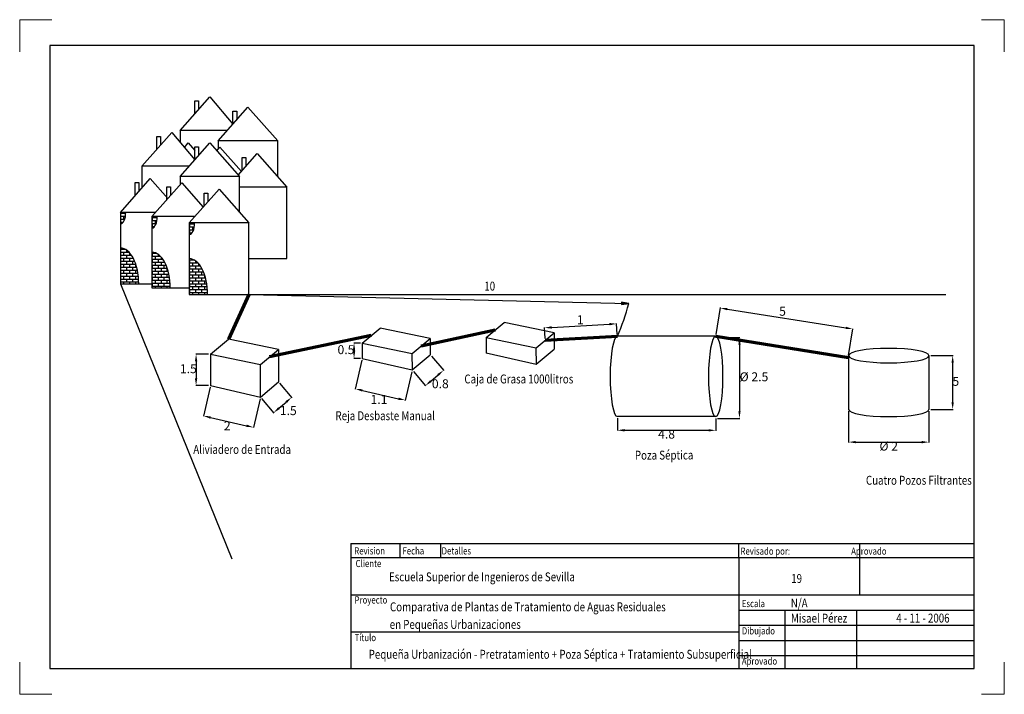
# Model space of a CAD drawing. Units: millimetres. Extents: x 638 to 3396, y 374 to 2264.
import ezdxf

# ---------------------------------------------------------------- set-up
doc = ezdxf.new("R2010")
doc.units = ezdxf.units.MM
doc.layers.add('BORDER', color=7, linetype='Continuous')
doc.layers.add('Dimensiones', color=1, linetype='Continuous')
doc.layers.add('Negras', color=6, linetype='Continuous', lineweight=70)
doc.styles.add('GCA', font='swissl.ttf')
doc.dimstyles.new('Copy of Andrew', dxfattribs={"dimtxt": 25, "dimasz": 20, "dimexe": 1, "dimexo": 5, "dimgap": 1, "dimtad": 2, "dimtih": 1, "dimtoh": 1, "dimdec": 0, "dimzin": 9, "dimdsep": 46, "dimtxsty": 'GCA', "dimcen": 2.5, "dimclrd": 256, "dimclre": 256, "dimclrt": 3, "dimadec": 0, "dimazin": 0, "dimtfac": 1, "dimtdec": 0, "dimtmove": 0, "dimatfit": 3, "dimfxl": 0, "dimlwd": -1, "dimlwe": -1, "dimarcsym": 0})

# ---------------------------------------------------------------- blocks, each defined once
blk = doc.blocks.new('*D18')
at = {"layer": 'Defpoints', "color": 0}
for p in [(2959.7, 1172.2), (3184.4, 1172.2), (3184.4, 1080.5)]:
    blk.add_point(p, dxfattribs=at)
at = {"layer": 'Dimensiones'}
for p, q in [((2959.7, 1167.2), (2959.7, 1079.5)), ((3184.4, 1167.2), (3184.4, 1079.5)), ((2979.7, 1080.5), (3164.4, 1080.5))]:
    blk.add_line(p, q, dxfattribs=at)
for points in [[(2979.7, 1083.8), (2979.7, 1077.2), (2959.7, 1080.5)], [(3164.4, 1083.8), (3164.4, 1077.2), (3184.4, 1080.5)]]:
    blk.add_solid(points, dxfattribs=at)
at = {"layer": 'Dimensiones', "color": 3, "insert": (3072, 1066.1), "char_height": 25, "attachment_point": 5, "style": 'GCA'}
blk.add_mtext('%%c 2', dxfattribs=at)
blk = doc.blocks.new('*D19')
at = {"layer": 'Defpoints', "color": 0}
for p in [(3184.4, 1322.8), (3184.4, 1172.2), (3251, 1172.2)]:
    blk.add_point(p, dxfattribs=at)
at = {"layer": 'Dimensiones'}
for p, q in [((3189.4, 1322.8), (3252, 1322.8)), ((3251, 1302.8), (3251, 1192.2)), ((3189.4, 1172.2), (3252, 1172.2))]:
    blk.add_line(p, q, dxfattribs=at)
for points in [[(3247.6, 1302.8), (3254.3, 1302.8), (3251, 1322.8)], [(3247.6, 1192.2), (3254.3, 1192.2), (3251, 1172.2)]]:
    blk.add_solid(points, dxfattribs=at)
at = {"layer": 'Dimensiones', "color": 3, "insert": (3259.8, 1247.5), "char_height": 25, "attachment_point": 5, "style": 'GCA'}
blk.add_mtext('5', dxfattribs=at)
blk = doc.blocks.new('*D14')
at = {"layer": 'Defpoints', "color": 0}
for p in [(2592.6, 1373.5), (2587.5, 1147.1), (2654, 1147.1)]:
    blk.add_point(p, dxfattribs=at)
at = {"layer": 'Dimensiones'}
for p, q in [((2597.6, 1373.5), (2655.1, 1373.4)), ((2654.1, 1353.4), (2654, 1167.1)), ((2592.5, 1147.1), (2655, 1147.1))]:
    blk.add_line(p, q, dxfattribs=at)
for points in [[(2650.8, 1353.4), (2657.4, 1353.4), (2654.1, 1373.4)], [(2650.7, 1167.1), (2657.3, 1167.1), (2654, 1147.1)]]:
    blk.add_solid(points, dxfattribs=at)
at = {"layer": 'Dimensiones', "color": 3, "insert": (2694.6, 1260.3), "char_height": 25, "attachment_point": 5, "style": 'GCA'}
blk.add_mtext('%%c 2.5', dxfattribs=at)
blk = doc.blocks.new('*D15')
at = {"layer": 'Defpoints', "color": 0}
for p in [(2312.1, 1152.3), (2587.5, 1152.1), (2587.5, 1113.5)]:
    blk.add_point(p, dxfattribs=at)
at = {"layer": 'Dimensiones'}
for p, q in [((2312.1, 1147.3), (2312.1, 1112.7)), ((2587.5, 1147.1), (2587.5, 1112.5)), ((2332.1, 1113.7), (2567.5, 1113.6))]:
    blk.add_line(p, q, dxfattribs=at)
for points in [[(2332.1, 1117), (2332.1, 1110.3), (2312.1, 1113.7)], [(2567.5, 1116.9), (2567.5, 1110.2), (2587.5, 1113.5)]]:
    blk.add_solid(points, dxfattribs=at)
at = {"layer": 'Dimensiones', "color": 3, "insert": (2449.8, 1099.7), "char_height": 25, "attachment_point": 5, "style": 'GCA'}
blk.add_mtext('4.8', dxfattribs=at)
blk = doc.blocks.new('*D20')
at = {"layer": 'Defpoints', "color": 0}
for p in [(1172.5, 1238.9), (1312.5, 1206.9), (1293, 1121.9)]:
    blk.add_point(p, dxfattribs=at)
at = {"layer": 'Dimensiones'}
for p, q in [((1171.4, 1234), (1152.8, 1153)), ((1311.4, 1202), (1292.8, 1121)), ((1172.5, 1149.5), (1273.5, 1126.4))]:
    blk.add_line(p, q, dxfattribs=at)
for points in [[(1173.3, 1152.7), (1171.8, 1146.2), (1153, 1154)], [(1274.3, 1129.6), (1272.8, 1123.1), (1293, 1121.9)]]:
    blk.add_solid(points, dxfattribs=at)
at = {"layer": 'Dimensiones', "color": 3, "insert": (1219.7, 1123.2), "char_height": 25, "attachment_point": 5, "style": 'GCA'}
blk.add_mtext('2', dxfattribs=at)
blk = doc.blocks.new('*D21')
at = {"layer": 'Defpoints', "color": 0}
for p in [(1172.5, 1326.9), (1132.3, 1238.9), (1172.5, 1238.9)]:
    blk.add_point(p, dxfattribs=at)
at = {"layer": 'Dimensiones'}
for p, q in [((1167.5, 1326.9), (1131.3, 1326.9)), ((1132.3, 1306.9), (1132.3, 1258.9)), ((1167.5, 1238.9), (1131.3, 1238.9))]:
    blk.add_line(p, q, dxfattribs=at)
for points in [[(1129, 1306.9), (1135.6, 1306.9), (1132.3, 1326.9)], [(1129, 1258.9), (1135.6, 1258.9), (1132.3, 1238.9)]]:
    blk.add_solid(points, dxfattribs=at)
at = {"layer": 'Dimensiones', "color": 3, "insert": (1110.6, 1282.9), "char_height": 25, "attachment_point": 5, "style": 'GCA'}
blk.add_mtext('1.5', dxfattribs=at)
blk = doc.blocks.new('*D16')
at = {"layer": 'Defpoints', "color": 0}
for p in [(1362.9, 1249.2), (1312.3, 1206.1), (1399.8, 1205.8)]:
    blk.add_point(p, dxfattribs=at)
at = {"layer": 'Dimensiones'}
for p, q in [((1366.1, 1245.3), (1400.4, 1205)), ((1315.5, 1202.3), (1349.9, 1162)), ((1364.5, 1175.7), (1384.5, 1192.8))]:
    blk.add_line(p, q, dxfattribs=at)
for points in [[(1382.4, 1195.3), (1386.7, 1190.3), (1399.8, 1205.8)], [(1362.3, 1178.2), (1366.6, 1173.2), (1349.2, 1162.7)]]:
    blk.add_solid(points, dxfattribs=at)
at = {"layer": 'Dimensiones', "color": 3, "insert": (1390.5, 1165.5), "char_height": 25, "attachment_point": 5, "style": 'GCA'}
blk.add_mtext('1.5', dxfattribs=at)
blk = doc.blocks.new('*D22')
at = {"layer": 'Defpoints', "color": 0}
for p in [(2310.1, 1412), (2110.3, 1365.8), (2312, 1377)]:
    blk.add_point(p, dxfattribs=at)
at = {"layer": 'Dimensiones'}
for p, q in [((2128.3, 1401.8), (2290.1, 1410.9)), ((2311.8, 1382), (2310, 1413)), ((2110, 1370.8), (2108.2, 1401.7))]:
    blk.add_line(p, q, dxfattribs=at)
for points in [[(2289.9, 1414.2), (2290.3, 1407.6), (2310.1, 1412)], [(2128.1, 1405.2), (2128.5, 1398.5), (2108.3, 1400.7)]]:
    blk.add_solid(points, dxfattribs=at)
at = {"layer": 'Dimensiones', "color": 3, "insert": (2208.4, 1420.1), "char_height": 25, "attachment_point": 5, "style": 'GCA'}
blk.add_mtext('1', dxfattribs=at)
blk = doc.blocks.new('*D23')
at = {"layer": 'Defpoints', "color": 0}
for p in [(2971.5, 1397.2), (2587.6, 1376.9), (2958.9, 1317.8)]:
    blk.add_point(p, dxfattribs=at)
at = {"layer": 'Dimensiones'}
for p, q in [((2588.4, 1381.9), (2600.4, 1457.3)), ((2620, 1453.2), (2951.8, 1400.4)), ((2959.7, 1322.8), (2971.7, 1398.2))]:
    blk.add_line(p, q, dxfattribs=at)
for points in [[(2620.5, 1456.5), (2619.4, 1449.9), (2600.2, 1456.3)], [(2952.3, 1403.7), (2951.2, 1397.1), (2971.5, 1397.2)]]:
    blk.add_solid(points, dxfattribs=at)
at = {"layer": 'Dimensiones', "color": 3, "insert": (2774.6, 1443.8), "char_height": 25, "attachment_point": 5, "style": 'GCA'}
blk.add_mtext('5', dxfattribs=at)
blk = doc.blocks.new('*D24')
at = {"layer": 'Defpoints', "color": 0}
for p in [(1597.8, 1357.9), (1574.7, 1314.7), (1597.8, 1314.7)]:
    blk.add_point(p, dxfattribs=at)
at = {"layer": 'Dimensiones'}
for p, q in [((1592.8, 1357.9), (1573.7, 1357.9)), ((1574.7, 1337.9), (1574.7, 1334.7)), ((1592.8, 1314.7), (1573.7, 1314.7))]:
    blk.add_line(p, q, dxfattribs=at)
for points in [[(1571.4, 1337.9), (1578, 1337.9), (1574.7, 1357.9)], [(1571.4, 1334.7), (1578, 1334.7), (1574.7, 1314.7)]]:
    blk.add_solid(points, dxfattribs=at)
at = {"layer": 'Dimensiones', "color": 3, "insert": (1552, 1336.3), "char_height": 25, "attachment_point": 5, "style": 'GCA'}
blk.add_mtext('0.5', dxfattribs=at)
blk = doc.blocks.new('*D17')
at = {"layer": 'Defpoints', "color": 0}
for p in [(1788.2, 1325), (1737.6, 1282), (1825.1, 1281.6)]:
    blk.add_point(p, dxfattribs=at)
at = {"layer": 'Dimensiones'}
for p, q in [((1791.4, 1321.2), (1825.7, 1280.8)), ((1740.9, 1278.2), (1775.2, 1237.8)), ((1789.8, 1251.5), (1809.9, 1268.6))]:
    blk.add_line(p, q, dxfattribs=at)
for points in [[(1807.7, 1271.2), (1812, 1266.1), (1825.1, 1281.6)], [(1787.6, 1254.1), (1791.9, 1249), (1774.5, 1238.6)]]:
    blk.add_solid(points, dxfattribs=at)
at = {"layer": 'Dimensiones', "color": 3, "insert": (1816.2, 1240.8), "char_height": 25, "attachment_point": 5, "style": 'GCA'}
blk.add_mtext('0.8', dxfattribs=at)
blk = doc.blocks.new('*D25')
at = {"layer": 'Defpoints', "color": 0}
for p in [(1597.8, 1314.7), (1737.8, 1282.7), (1718.4, 1197.8)]:
    blk.add_point(p, dxfattribs=at)
at = {"layer": 'Dimensiones'}
for p, q in [((1596.7, 1309.8), (1578.1, 1228.8)), ((1736.7, 1277.8), (1718.1, 1196.8)), ((1597.9, 1225.3), (1698.9, 1202.2))]:
    blk.add_line(p, q, dxfattribs=at)
for points in [[(1598.6, 1228.6), (1597.1, 1222.1), (1578.4, 1229.8)], [(1699.6, 1205.5), (1698.1, 1199), (1718.4, 1197.8)]]:
    blk.add_solid(points, dxfattribs=at)
at = {"layer": 'Dimensiones', "color": 3, "insert": (1644.5, 1196.8), "char_height": 25, "attachment_point": 5, "style": 'GCA'}
blk.add_mtext('1.1', dxfattribs=at)

msp = doc.modelspace()

# ---------------------------------------------------------------- hatches: boundary and pattern name
h = msp.add_hatch()
h.set_pattern_fill('AR-B816', color=256, scale=0.04116, style=0)
h.set_pattern_definition([(0, (787.861, 1395.275), (0, 8.36371), []), (90, (787.861, 1395.275), (-8.36371, 8.36371), [8.3637, -8.3637])])
edge = h.paths.add_edge_path()
edge.add_ellipse((920.5, 1724.2), major_axis=(0, 32), ratio=0.46589, start_angle=180, end_angle=270)
edge.add_line((935.4, 1724.2), (920.5, 1724.2))
edge.add_line((920.5, 1724.2), (920.5, 1692.2))
edge = h.paths.add_edge_path()
edge.add_line((920.5, 1524.3), (971.7, 1524.3))
edge.add_ellipse((920.5, 1524.3), major_axis=(0, -100), ratio=0.512544, start_angle=90, end_angle=180)
edge.add_line((920.5, 1624.3), (920.5, 1524.3))
h = msp.add_hatch()
h.set_pattern_fill('AR-B816', color=256, scale=0.04116, style=0)
h.set_pattern_definition([(0, (876.129, 1383.583), (0, 8.36371), []), (90, (876.129, 1383.583), (-8.36371, 8.36371), [8.3637, -8.3637])])
edge = h.paths.add_edge_path()
edge.add_ellipse((1008.7, 1712.5), major_axis=(0, 32), ratio=0.46589, start_angle=180, end_angle=270)
edge.add_line((1023.6, 1712.5), (1008.7, 1712.5))
edge.add_line((1008.7, 1712.5), (1008.7, 1680.5))
edge = h.paths.add_edge_path()
edge.add_line((1008.7, 1512.6), (1060, 1512.6))
edge.add_ellipse((1008.7, 1512.6), major_axis=(0, -100), ratio=0.512544, start_angle=90, end_angle=180)
edge.add_line((1008.7, 1612.6), (1008.7, 1512.6))
h = msp.add_hatch()
h.set_pattern_fill('AR-B816', color=256, scale=0.04116, style=0)
h.set_pattern_definition([(0, (980.748, 1365.475), (0, 8.36371), []), (90, (980.748, 1365.475), (-8.36371, 8.36371), [8.3637, -8.3637])])
edge = h.paths.add_edge_path()
edge.add_ellipse((1113.3, 1694.4), major_axis=(0, 32), ratio=0.46589, start_angle=180, end_angle=270)
edge.add_line((1128.3, 1694.4), (1113.3, 1694.4))
edge.add_line((1113.3, 1694.4), (1113.3, 1662.4))
edge = h.paths.add_edge_path()
edge.add_line((1113.3, 1494.5), (1164.6, 1494.5))
edge.add_ellipse((1113.3, 1494.5), major_axis=(0, -100), ratio=0.512544, start_angle=90, end_angle=180)
edge.add_line((1113.3, 1594.5), (1113.3, 1494.5))
at = {"layer": 'Dimensiones'}
h = msp.add_hatch(color=256, dxfattribs=at)
h.paths.add_polyline_path([(2323.8, 1469.1), (2323.8, 1465.8), (2343.8, 1468.7)])
h.paths.add_polyline_path([(2323.9, 1472.4), (2323.8, 1469.1), (2343.8, 1468.7)])

# ---------------------------------------------------------------- linework, layer by layer
at = {"color": 20, "lineweight": 0}
for p, q in [((728.4, 2264), (638.4, 2264)), ((638.4, 2264), (638.4, 2174)), ((3395.6, 2264), (3332.2, 2264)), ((3395.6, 2174), (3395.6, 2264)), ((638.4, 464), (638.4, 374)), ((3395.6, 374), (3395.6, 464)), ((638.4, 374), (728.4, 374)), ((3332.2, 374), (3395.6, 374))]:
    msp.add_line(p, q, dxfattribs=at)
for p, q in [((1087.3, 1953.4), (1170.8, 2048)), ((1170.8, 2048), (1235.7, 1971.4)), ((1129.1, 2000.7), (1129.1, 2036.9)), ((1129.1, 2036.9), (1139.3, 2036.9)), ((1139.3, 2036.9), (1139.3, 2012.3)), ((1194, 1924.1), (1277.5, 2018.7)), ((1277.5, 2018.7), (1360.9, 1924.1)), ((1235.7, 1971.4), (1235.7, 2007.6)), ((1235.7, 2007.6), (1246, 2007.6)), ((1246, 2007.6), (1246, 1983)), ((980.6, 1853.5), (1064.1, 1948)), ((1022.3, 1900.7), (1022.3, 1936.9)), ((1022.3, 1936.9), (1032.6, 1936.9)), ((1032.6, 1936.9), (1032.6, 1912.3)), ((1064.1, 1948), (1129, 1871.4)), ((1219.9, 1953.4), (1087.3, 1953.4)), ((1087.3, 1953.4), (1087.3, 1920.6)), ((1087.3, 1824.2), (1170.7, 1918.7)), ((1099.5, 1906.2), (1110.6, 1918.7)), ((1110.6, 1918.7), (1129, 1897.8)), ((1129, 1871.4), (1129, 1907.6)), ((1129, 1907.6), (1139.2, 1907.6)), ((1139.2, 1907.6), (1139.2, 1883)), ((1170.7, 1918.7), (1254.2, 1824.2)), ((1190, 1896.9), (1198.9, 1907)), ((1360.9, 1924.1), (1194, 1924.1)), ((1194, 1924.1), (1194, 1901.5)), ((1198.9, 1907), (1259.2, 1838.7)), ((1360.9, 1823.9), (1360.9, 1924.1)), ((1250.3, 1828.6), (1303.5, 1888.9)), ((1261.8, 1841.6), (1261.8, 1877.8)), ((1261.8, 1877.8), (1272, 1877.8)), ((1272, 1877.8), (1272, 1853.2)), ((1303.5, 1888.9), (1386.9, 1794.4)), ((1113.2, 1853.5), (980.6, 1853.5)), ((980.6, 1853.5), (980.6, 1792.4)), ((1254.2, 1824.2), (1087.3, 1824.2)), ((1087.3, 1824.2), (1087.3, 1801.6)), ((1254.2, 1723.9), (1254.2, 1824.2)), ((920.5, 1724.2), (1003.9, 1818.7)), ((962.2, 1807.7), (972.4, 1807.7)), ((962.2, 1771.5), (962.2, 1807.7)), ((972.4, 1807.7), (972.4, 1783.1)), ((1003.9, 1818.7), (1053.2, 1762.9)), ((1008.7, 1712.5), (1092.1, 1807.1)), ((1050.4, 1759.8), (1050.4, 1796)), ((1050.4, 1796), (1060.6, 1796)), ((1060.6, 1796), (1060.6, 1771.4)), ((1092.1, 1807.1), (1152.5, 1738.7)), ((1386.9, 1794.4), (1254.2, 1794.4)), ((1386.9, 1594.5), (1386.9, 1794.4)), ((1113.3, 1694.4), (1196.8, 1788.9)), ((1155.1, 1741.7), (1155.1, 1777.9)), ((1155.1, 1777.9), (1165.3, 1777.9)), ((1165.3, 1777.9), (1165.3, 1753.3)), ((1196.8, 1788.9), (1280.2, 1694.4)), ((920.5, 1724.2), (920.5, 1524.3)), ((1019, 1724.2), (920.5, 1724.2)), ((1129.3, 1712.5), (1008.7, 1712.5)), ((1008.7, 1712.5), (1008.7, 1512.6)), ((1280.2, 1694.4), (1113.3, 1694.4)), ((1113.3, 1694.4), (1113.3, 1494.5)), ((1280.2, 1494.5), (1280.2, 1694.4)), ((1280.2, 1594.5), (1386.9, 1594.5)), ((920.5, 1524.3), (1008.7, 1524.3)), ((920.5, 1524.3), (1232.6, 753.5)), ((1008.7, 1512.6), (1113.3, 1512.6)), ((1113.3, 1494.5), (1280.2, 1494.5)), ((1280.2, 1494.5), (3232.2, 1494.5)), ((1945.1, 1373.7), (1995.5, 1415.9)), ((2135.5, 1386.9), (1995.5, 1415.9)), ((1597.8, 1357.9), (1648.2, 1400.2)), ((1788.2, 1371.1), (1648.2, 1400.2)), ((2085.1, 1344.6), (2135.5, 1386.9)), ((2135.5, 1386.9), (2135.5, 1340.7)), ((1172.5, 1326.9), (1222.9, 1369.2)), ((1362.9, 1340.2), (1222.9, 1369.2)), ((1597.8, 1357.9), (1597.7, 1313.5)), ((1597.8, 1357.9), (1737.8, 1328.9)), ((1737.8, 1328.9), (1788.2, 1371.1)), ((1788.2, 1371.1), (1788.2, 1325)), ((1945.1, 1373.7), (1945, 1329.3)), ((1945.1, 1373.7), (2085.1, 1344.6)), ((2587.6, 1376.9), (2312.2, 1377)), ((1172.5, 1326.9), (1172.3, 1238.2)), ((1172.5, 1326.9), (1312.5, 1297.9)), ((1312.5, 1297.9), (1362.9, 1340.2)), ((1362.9, 1340.2), (1362.9, 1248.6)), ((1738, 1282.8), (1737.8, 1328.9)), ((1737.8, 1282.7), (1788.2, 1325)), ((1945.1, 1330.5), (2085.1, 1298.5)), ((2085.2, 1298.6), (2085.1, 1344.6)), ((2085.1, 1298.5), (2135.5, 1340.7)), ((1312.8, 1205.6), (1312.5, 1297.9)), ((1597.8, 1314.7), (1737.8, 1282.7)), ((2959.7, 1322.8), (2959.7, 1172.2)), ((3184.4, 1322.8), (3184.4, 1172.2)), ((1312.5, 1206.9), (1362.9, 1249.2)), ((1172.5, 1238.9), (1312.5, 1206.9)), ((2587.5, 1152.1), (2312.1, 1152.3))]:
    msp.add_line(p, q)
at = {"color": 4}
for p, q in [((1565.4, 796.4), (2679.1, 796.4)), ((1565.4, 796.4), (1565.4, 446)), ((1703.8, 757), (1703.8, 796.4)), ((1817.4, 757), (1817.4, 796.4)), ((2652.1, 757), (2652.1, 796.4)), ((2679.1, 796.4), (3311.4, 796.4)), ((2989.9, 796.4), (2989.9, 653)), ((1565.4, 757), (3311.4, 757)), ((2652.1, 757), (2652.1, 446)), ((1565.4, 653), (3311.4, 653)), ((2780.9, 608.8), (2780.9, 446)), ((2981.8, 608.8), (2981.8, 446)), ((1565.4, 549), (2652.1, 549))]:
    msp.add_line(p, q, dxfattribs=at)
at = {"color": 4, "linetype": 'Continuous'}
for p, q in [((3311.4, 608.8), (2652.1, 608.8)), ((3311.4, 566.4), (2652.1, 566.4)), ((3311.4, 524.1), (2652.1, 524.1)), ((3311.4, 481.7), (2652.1, 481.7))]:
    msp.add_line(p, q, dxfattribs=at)
for centre, major_axis, ratio, start_param, end_param in [((920.5, 1724.2), (0, 32), 0.46589, 3.141593, 4.712389), ((1008.7, 1712.5), (0, 32), 0.46589, 3.141593, 4.712389), ((1113.3, 1694.4), (0, 32), 0.46589, 3.141593, 4.712389), ((920.5, 1524.3), (0, -100), 0.512544, 1.570796, 3.141593), ((1008.7, 1512.6), (0, -100), 0.512544, 1.570796, 3.141593), ((1113.3, 1494.5), (0, -100), 0.512544, 1.570796, 3.141593), ((2312.2, 1264.6), (0, -112.4), 0.180589, 3.141593, 6.283185), ((2587.5, 1264.5), (0, -112.4), 0.180589, -1.570796, 4.712389), ((3072, 1322.8), (112.4, 0), 0.180589, -1.570796, 4.712389), ((3072, 1172.2), (112.4, 0), 0.180589, 3.141593, 6.283185)]:
    msp.add_ellipse(centre, major_axis=major_axis, ratio=ratio, start_param=start_param, end_param=end_param)
at = {"layer": 'BORDER'}
for p, q in [((3311.4, 2192), (722.6, 2192)), ((722.6, 2192), (722.6, 446)), ((3311.4, 446), (3311.4, 2192)), ((722.6, 446), (3311.4, 446))]:
    msp.add_line(p, q, dxfattribs=at)
at = {"layer": 'Dimensiones'}
for p, q in [((1281.9, 1494.5), (2343.8, 1468.8)), ((2323.9, 1472.4), (2323.8, 1465.8)), ((2323.8, 1465.8), (2343.8, 1468.7)), ((2343.8, 1468.7), (2323.9, 1472.4))]:
    msp.add_line(p, q, dxfattribs=at)
msp.add_arc((1715.4, 1634.2), 649.8, 336.6924, 345.2603, dxfattribs=at)
at = {"layer": 'Negras'}
for p, q in [((1280.2, 1494.5), (1222.9, 1369.2)), ((1623, 1379), (1337.7, 1319)), ((1763, 1350), (1970.3, 1394.8)), ((2110.3, 1365.8), (2312.2, 1377)), ((2587.6, 1376.9), (2958.9, 1317.8))]:
    msp.add_line(p, q, dxfattribs=at)

# ---------------------------------------------------------------- texts
at = {"color": 3, "linetype": 'Continuous', "style": 'GCA', "width": 0.8}
for s, height, p in [('10', 25, (1939.5, 1505)), ('Caja de Grasa 1000litros', 25, (1883.7, 1244.9)), ('Reja Desbaste Manual', 25, (1522.7, 1141.9)), ('Aliviadero de Entrada', 25, (1124.5, 1047.6)), ('Cuatro Pozos Filtrantes', 25, (3008.1, 961.1)), ('Escala', 20, (2660.5, 618.2)), ('Dibujado', 20, (2660.6, 541.8)), ('Aprovado', 20, (2660.6, 457.1))]:
    msp.add_text(s, height=height, dxfattribs=at).set_placement(p)
msp.add_text('Poza Séptica', height=25, rotation=0.2354, dxfattribs=at).set_placement((2361.2, 1031.3))
at = {"color": 4, "linetype": 'Continuous', "style": 'GCA', "width": 0.8}
for s, p in [('Revision          Fecha          Detalles                                                                                                                                                                                              ', (1575.3, 765.8)), ('Revisado por:                                   Aprovado', (2656.9, 765.1))]:
    msp.add_text(s, height=20, dxfattribs=at).set_placement(p)
at = {"color": 3, "style": 'GCA', "width": 0.8}
for s, p in [('Cliente', (1579.1, 730.4)), ('Proyecto', (1576.3, 628.3)), ('Título', (1576.3, 522.9))]:
    msp.add_text(s, height=20, dxfattribs=at).set_placement(p)
at = {"color": 2, "style": 'GCA', "width": 0.8}
for s, p in [('Escuela Superior de Ingenieros de Sevilla', (1672.5, 690.6)), ('Comparativa de Plantas de Tratamiento de Aguas Residuales', (1675.3, 606.5)), ('en Pequeñas Urbanizaciones', (1674.5, 557.4)), ('Pequeña Urbanización - Pretratamiento + Poza Séptica + Tratamiento Subsuperficial', (1615.7, 473.6))]:
    msp.add_text(s, height=25, dxfattribs=at).set_placement(p)
at = {"color": 2, "linetype": 'Continuous', "style": 'GCA', "width": 0.8}
for s, p in [('19', (2798.9, 685.9)), ('N/A', (2797.7, 617.2)), ('Misael Pérez', (2798.1, 574.7)), ('4 - 11 - 2006', (3093, 575))]:
    msp.add_text(s, height=25, dxfattribs=at).set_placement(p)

# ---------------------------------------------------------------- dimensions: what is measured, and where the dimension line sits
at = {"layer": 'Dimensiones'}
dim = msp.add_aligned_dim(p1=(2110.3, 1365.8), p2=(2312, 1377), distance=35, text='1', dimstyle='Copy of Andrew', override={"dimtofl": 0}, dxfattribs=at)
dim.commit()
dim.dimension.update_dxf_attribs({"geometry": '*D22', "text_midpoint": (2208.4, 1420.1)})
dim = msp.add_linear_dim(base=(2971.5, 1397.2), p1=(2587.6, 1376.9), p2=(2958.9, 1317.8), angle=350.9588, text='5', dimstyle='Copy of Andrew', override={"dimtofl": 0}, dxfattribs=at)
dim.commit()
dim.dimension.update_dxf_attribs({"geometry": '*D23', "text_midpoint": (2772.3, 1428.9), "dimtype": 161})
for p1, p2, distance, text, picture, middle in [((1597.8, 1357.9), (1597.8, 1314.7), -23.1, '0.5', '*D24', (1552, 1336.3)), ((1172.5, 1326.9), (1172.5, 1238.9), -40.2, '1.5', '*D21', (1110.6, 1282.9)), ((1737.6, 1282), (1788.2, 1325), -57, '0.8', '*D17', (1816.2, 1240.8)), ((1597.8, 1314.7), (1737.8, 1282.7), -87.1, '1.1', '*D25', (1644.5, 1196.8)), ((1312.3, 1206.1), (1362.9, 1249.2), -57, '1.5', '*D16', (1390.5, 1165.5)), ((1172.5, 1238.9), (1312.5, 1206.9), -87.1, '2', '*D20', (1219.7, 1123.2))]:
    dim = msp.add_aligned_dim(p1=p1, p2=p2, distance=distance, text=text, dimstyle='Copy of Andrew', dxfattribs=at)
    dim.commit()
    dim.dimension.update_dxf_attribs({"geometry": picture, "text_midpoint": middle})
for base, p1, p2, angle, text, picture, middle in [((2654, 1147.1), (2592.6, 1373.5), (2587.5, 1147.1), 89.9756, '%%c 2.5', '*D14', (2694.6, 1260.3)), ((3251, 1172.2), (3184.4, 1322.8), (3184.4, 1172.2), 90, '5', '*D19', (3259.8, 1247.5))]:
    dim = msp.add_linear_dim(base=base, p1=p1, p2=p2, angle=angle, text=text, dimstyle='Copy of Andrew', dxfattribs=at)
    dim.commit()
    dim.dimension.update_dxf_attribs({"geometry": picture, "text_midpoint": middle})
dim = msp.add_linear_dim(base=(3184.4, 1080.5), p1=(2959.7, 1172.2), p2=(3184.4, 1172.2), text='%%c 2', dimstyle='Copy of Andrew', override={"dimpost": '<>'}, dxfattribs=at)
dim.commit()
dim.dimension.update_dxf_attribs({"geometry": '*D18', "text_midpoint": (3072, 1066.1)})
dim = msp.add_linear_dim(base=(2587.5, 1113.5), p1=(2312.1, 1152.3), p2=(2587.5, 1152.1), angle=359.9756, text='4.8', dimstyle='Copy of Andrew', override={"dimpost": '<>'}, dxfattribs=at)
dim.commit()
dim.dimension.update_dxf_attribs({"geometry": '*D15', "text_midpoint": (2449.8, 1099.7)})

doc.saveas('drawing.dxf')
